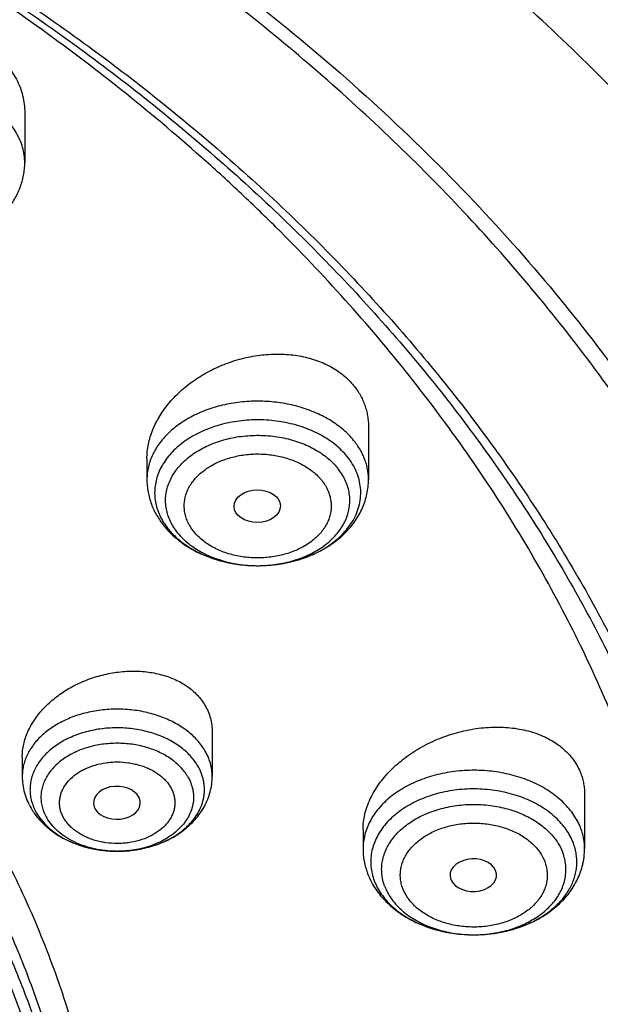
# Model space of a CAD drawing. Units: inches. Extents: x 7.1 to 14.8, y -3.1 to 21.7.
# Drawn here: x 12.2 to 12.6, y 16.8 to 17.6 of the extents above; entities that cross this region are included whole.
import ezdxf

# ---------------------------------------------------------------- set-up
doc = ezdxf.new("R2010")
doc.units = ezdxf.units.IN
doc.header["$LTSCALE"] = 1.21
doc.header["$MEASUREMENT"] = 0
doc.layers.get('0').update_dxf_attribs({"linetype": 'CONTINUOUS'})

msp = doc.modelspace()

# ---------------------------------------------------------------- linework, layer by layer
at = {"color": 7, "linetype": 'CONTINUOUS'}
for p, q in [((12.16176, 17.48244), (12.16176, 17.44552)), ((12.41828, 17.24821), (12.41828, 17.20913)), ((12.25293, 17.22466), (12.25293, 17.20913)), ((12.30163, 17.02081), (12.30163, 16.98778)), ((12.15989, 17.00226), (12.15989, 16.98778)), ((12.57954, 16.97429), (12.57954, 16.93384)), ((12.21362, 16.96495), (12.21439, 16.9633)), ((12.41419, 16.94802), (12.41419, 16.93384)), ((12.23013, 16.93191), (12.23126, 16.93191)), ((12.47975, 16.91092), (12.47998, 16.91036))]:
    msp.add_line(p, q, dxfattribs=at)
at = {"color": 9, "linetype": 'CONTINUOUS'}
msp.add_line((12.16834, 16.96487), (12.17062, 16.96032), dxfattribs=at)
at = {"color": 7, "linetype": 'CONTINUOUS'}
for centre, radius, start, end in [((12.31595, 17.21535), 0.06473, 219.2373, 222.64508), ((12.46951, 16.93502), 0.05551, 200.76907, 208.21727)]:
    msp.add_arc(centre, radius, start, end, dxfattribs=at)
at = {"color": 9, "linetype": 'CONTINUOUS'}
for centre, radius, start, end in [((12.30909, 17.20486), 0.05178, 215.08722, 219.26335), ((12.23076, 17.01242), 0.08051, 269.55396, 270.35705), ((12.23076, 17.01236), 0.08046, 270.3571, 270.54863)]:
    msp.add_arc(centre, radius, start, end, dxfattribs=at)
at = {"color": 7, "linetype": 'CONTINUOUS'}
msp.add_ellipse((12.33527, 17.1893), major_axis=(0.01729, 0.00021), ratio=0.703492, dxfattribs=at)
for centre, major_axis, ratio, start_param, end_param in [((12.23054, 16.96803), (0.01746, 0.00007), 0.705147, -2.753007, 3.38907), ((12.49649, 16.91409), (0.01732, 0.00012), 0.700967, -2.838895, 3.396053)]:
    msp.add_ellipse(centre, major_axis=major_axis, ratio=ratio, start_param=start_param, end_param=end_param, dxfattribs=at)
for points, knots in [([(13.08594, 16.82106), (13.08501, 16.83753), (13.08243, 16.87046), (13.07638, 16.91969), (13.06815, 16.96873), (13.05776, 17.01753), (13.04522, 17.06604), (13.03054, 17.1142), (13.01376, 17.16195), (12.99488, 17.20926), (12.97395, 17.25606), (12.95097, 17.30232), (12.92598, 17.34798), (12.89901, 17.393), (12.8701, 17.43734), (12.82881, 17.49576), (12.7724, 17.56687), (12.69781, 17.6484), (12.61632, 17.72624), (12.52828, 17.80012), (12.43403, 17.86977), (12.33395, 17.93495), (12.22843, 17.99542), (12.1179, 18.05098), (12.04172, 18.08436), (12.00293, 18.1002)], [0, 0, 0, 0, 0.02799, 0.056031, 0.084146, 0.112356, 0.140682, 0.169145, 0.197766, 0.226564, 0.255556, 0.284759, 0.314192, 0.343867, 0.373799, 0.404001, 0.465248, 0.527691, 0.591383, 0.656355, 0.722614, 0.790148, 0.858927, 0.928899, 1, 1, 1, 1]), ([(13.08594, 16.82106), (13.08504, 16.83702), (13.08254, 16.86892), (13.07666, 16.91664), (13.06865, 16.96419), (13.05853, 17.01155), (13.04631, 17.05865), (13.032, 17.10546), (13.01561, 17.15193), (12.99716, 17.198), (12.97667, 17.24364), (12.95415, 17.2888), (12.92964, 17.33343), (12.89415, 17.39248), (12.84481, 17.46477), (12.78972, 17.53398), (12.74209, 17.58778), (12.70438, 17.62754), (12.66491, 17.66643), (12.60971, 17.71737), (12.53648, 17.77866), (12.44276, 17.84776), (12.34309, 17.91254), (12.23787, 17.97276), (12.12752, 18.02817), (12.05142, 18.0615), (12.01266, 18.07733)], [0, 0, 0, 0, 0.027512, 0.055084, 0.082745, 0.110519, 0.138432, 0.166507, 0.194769, 0.223239, 0.251938, 0.280884, 0.310097, 0.339592, 0.399476, 0.460645, 0.491741, 0.523183, 0.554977, 0.587126, 0.65249, 0.719283, 0.787482, 0.857044, 0.92791, 1, 1, 1, 1]), ([(9.31771, 17.34806), (9.33851, 17.37319), (9.38249, 17.42249), (9.45428, 17.49243), (9.53233, 17.55891), (9.61632, 17.62165), (9.70589, 17.68038), (9.80066, 17.73487), (9.90022, 17.78489), (10.00416, 17.83022), (10.11205, 17.87068), (10.22341, 17.90609), (10.33779, 17.93631), (10.45471, 17.96121), (10.57366, 17.98069), (10.69415, 17.99466), (10.81566, 18.00306), (10.93769, 18.00587), (11.05972, 18.00306), (11.18124, 17.99466), (11.30173, 17.98069), (11.42068, 17.96121), (11.53759, 17.93631), (11.65197, 17.90609), (11.76334, 17.87068), (11.87122, 17.83022), (11.97516, 17.78489), (12.07473, 17.73487), (12.16949, 17.68038), (12.25906, 17.62164), (12.34305, 17.55891), (12.42111, 17.49243), (12.4929, 17.42249), (12.53688, 17.37319), (12.55768, 17.34806)], [0, 0, 0, 0, 0.02715, 0.054931, 0.083355, 0.112424, 0.142128, 0.172448, 0.203356, 0.234815, 0.266783, 0.299208, 0.332037, 0.365208, 0.398658, 0.43232, 0.466124, 0.5, 0.533876, 0.56768, 0.601342, 0.634792, 0.667963, 0.700792, 0.733217, 0.765185, 0.796644, 0.827552, 0.857872, 0.887576, 0.916645, 0.945069, 0.97285, 1, 1, 1, 1]), ([(12.7999, 16.68067), (12.7999, 16.70222), (12.7984, 16.74539), (12.79165, 16.80994), (12.78044, 16.87418), (12.76477, 16.93795), (12.74469, 17.00109), (12.72026, 17.06345), (12.69153, 17.12488), (12.65857, 17.18523), (12.62147, 17.24436), (12.58031, 17.30212), (12.5352, 17.35838), (12.48624, 17.41299), (12.43356, 17.46584), (12.37728, 17.51679), (12.31753, 17.56572), (12.25447, 17.61252), (12.18824, 17.65707), (12.119, 17.69927), (12.04693, 17.73902), (11.97218, 17.77621), (11.89495, 17.81077), (11.81542, 17.84261), (11.73378, 17.87164), (11.65022, 17.89782), (11.56495, 17.92106), (11.47817, 17.94132), (11.39009, 17.95854), (11.30092, 17.97269), (11.21088, 17.98374), (11.12018, 17.99164), (11.02905, 17.99639), (10.93769, 17.99798), (10.84634, 17.99639), (10.7552, 17.99164), (10.6645, 17.98374), (10.57446, 17.97269), (10.4853, 17.95854), (10.39722, 17.94132), (10.31044, 17.92106), (10.22517, 17.89782), (10.14161, 17.87164), (10.05997, 17.84261), (9.98043, 17.81077), (9.9032, 17.77621), (9.82846, 17.73902), (9.75638, 17.69927), (9.68714, 17.65707), (9.62092, 17.61252), (9.55785, 17.56572), (9.49811, 17.51679), (9.44183, 17.46584), (9.38914, 17.41299), (9.34019, 17.35838), (9.29507, 17.30212), (9.25392, 17.24436), (9.21681, 17.18523), (9.18386, 17.12488), (9.15512, 17.06345), (9.13069, 17.00109), (9.11062, 16.93795), (9.09495, 16.87418), (9.08373, 16.80994), (9.07699, 16.74539), (9.07549, 16.70222), (9.07549, 16.68067)], [0, 0, 0, 0, 0.012853, 0.025737, 0.038683, 0.051719, 0.064873, 0.078172, 0.091638, 0.105295, 0.119159, 0.133247, 0.147573, 0.162146, 0.176973, 0.19206, 0.207407, 0.223015, 0.238881, 0.254998, 0.27136, 0.287958, 0.304779, 0.321812, 0.339041, 0.35645, 0.374024, 0.391743, 0.409589, 0.427541, 0.44558, 0.463684, 0.481831, 0.5, 0.518169, 0.536316, 0.55442, 0.572459, 0.590411, 0.608257, 0.625976, 0.64355, 0.660959, 0.678188, 0.695221, 0.712042, 0.72864, 0.745002, 0.761119, 0.776985, 0.792593, 0.80794, 0.823027, 0.837854, 0.852427, 0.866753, 0.880841, 0.894705, 0.908362, 0.921828, 0.935127, 0.948281, 0.961317, 0.974263, 0.987147, 1, 1, 1, 1]), ([(9.18586, 16.77699), (9.18823, 16.79611), (9.19425, 16.8343), (9.20699, 16.8911), (9.22345, 16.94742), (9.24359, 17.00315), (9.26737, 17.05816), (9.29473, 17.11235), (9.32563, 17.16558), (9.35998, 17.21775), (9.39773, 17.26875), (9.43878, 17.31846), (9.48306, 17.36678), (9.54678, 17.42972), (9.61613, 17.48891), (9.69038, 17.54411), (9.74921, 17.58397), (9.81059, 17.62187), (9.87439, 17.65772), (9.94048, 17.69145), (10.00871, 17.72298), (10.07894, 17.75225), (10.15102, 17.77918), (10.22479, 17.80373), (10.30009, 17.82584), (10.37676, 17.84546), (10.45463, 17.86255), (10.53355, 17.87708), (10.64012, 17.89301), (10.74784, 17.90364), (10.85616, 17.90897), (10.93769, 17.91031), (11.01922, 17.90897), (11.12754, 17.90364), (11.23526, 17.89301), (11.34184, 17.87708), (11.42075, 17.86255), (11.49863, 17.84546), (11.5753, 17.82584), (11.6506, 17.80373), (11.72436, 17.77918), (11.79644, 17.75225), (11.86667, 17.72298), (11.9349, 17.69145), (12.00099, 17.65772), (12.0648, 17.62187), (12.12618, 17.58397), (12.18501, 17.54411), (12.25925, 17.48891), (12.32861, 17.42972), (12.39232, 17.36678), (12.4366, 17.31846), (12.47766, 17.26875), (12.5154, 17.21775), (12.54976, 17.16558), (12.58065, 17.11235), (12.60802, 17.05816), (12.63179, 17.00315), (12.65193, 16.94742), (12.66839, 16.8911), (12.68113, 16.8343), (12.68715, 16.79611), (12.68952, 16.77699)], [0, 0, 0, 0, 0.012756, 0.025591, 0.03853, 0.051597, 0.064815, 0.078203, 0.09178, 0.105561, 0.119559, 0.133784, 0.148246, 0.16295, 0.193089, 0.208532, 0.224218, 0.240143, 0.2563, 0.272681, 0.289277, 0.306075, 0.323065, 0.340231, 0.35756, 0.375035, 0.392641, 0.41036, 0.428173, 0.464007, 0.481994, 0.5, 0.518006, 0.535993, 0.571827, 0.58964, 0.607359, 0.624965, 0.64244, 0.659769, 0.676935, 0.693925, 0.710723, 0.727319, 0.7437, 0.759857, 0.775782, 0.791468, 0.806911, 0.83705, 0.851754, 0.866216, 0.880441, 0.894439, 0.90822, 0.921797, 0.935185, 0.948403, 0.96147, 0.974409, 0.987244, 1, 1, 1, 1]), ([(11.10038, 17.90841), (11.15513, 17.90484), (11.23696, 17.89676), (11.34505, 17.88056), (11.45137, 17.8609), (11.5559, 17.83596), (11.65806, 17.80576), (11.7328, 17.7807), (11.8058, 17.7532), (11.8769, 17.72331), (11.94596, 17.69111), (12.01281, 17.65665), (12.07731, 17.62002), (12.13932, 17.5813), (12.19871, 17.54057), (12.2736, 17.48417), (12.34345, 17.42369), (12.40749, 17.35938), (12.45193, 17.31001), (12.49305, 17.25922), (12.53077, 17.20711), (12.56501, 17.15381), (12.59569, 17.09944), (12.62274, 17.04409), (12.64609, 16.98791), (12.66571, 16.93101), (12.68154, 16.87352), (12.69354, 16.81557), (12.7017, 16.75728), (12.70599, 16.69877), (12.7064, 16.64019), (12.70293, 16.58167), (12.69559, 16.52332), (12.6844, 16.46528), (12.66937, 16.40768), (12.65055, 16.35065), (12.62798, 16.2943), (12.60171, 16.23877), (12.5718, 16.18418), (12.5383, 16.13065), (12.50131, 16.07828), (12.4609, 16.0272), (12.41716, 15.97752), (12.37018, 15.92934), (12.32007, 15.88278), (12.26694, 15.83792), (12.21091, 15.79488), (12.1521, 15.75373), (12.09063, 15.71458), (12.02664, 15.6775), (11.96027, 15.64258), (11.89167, 15.60989), (11.82099, 15.57951), (11.74838, 15.5515), (11.67399, 15.52592), (11.598, 15.50282), (11.49438, 15.47532), (11.38862, 15.45312), (11.2813, 15.43624), (11.1725, 15.42287), (11.09027, 15.41693), (11.03532, 15.41478)], [0, 0, 0, 0, 0.036452, 0.054572, 0.072595, 0.108271, 0.125894, 0.143351, 0.160627, 0.177707, 0.194579, 0.211232, 0.227656, 0.243842, 0.259785, 0.27548, 0.30611, 0.321055, 0.335756, 0.350218, 0.364451, 0.378467, 0.392279, 0.405905, 0.419363, 0.432674, 0.445861, 0.458949, 0.471965, 0.484936, 0.497889, 0.510854, 0.523858, 0.536929, 0.550093, 0.563376, 0.576801, 0.59039, 0.604161, 0.618133, 0.632319, 0.646732, 0.661381, 0.676274, 0.691415, 0.706806, 0.722449, 0.73834, 0.754475, 0.77085, 0.787455, 0.804281, 0.821319, 0.838554, 0.855974, 0.873563, 0.891307, 0.927182, 0.945284, 0.963467, 1, 1, 1, 1]), ([(12.4094, 16.03803), (12.42557, 16.05639), (12.44892, 16.08454), (12.47814, 16.12327), (12.50563, 16.16218), (12.53727, 16.21179), (12.56534, 16.26296), (12.58542, 16.30446), (12.59925, 16.33574), (12.61189, 16.36728), (12.6271, 16.4095), (12.64315, 16.46286), (12.65757, 16.52769), (12.66707, 16.59299), (12.67161, 16.65856), (12.67119, 16.7242), (12.6658, 16.78974), (12.65546, 16.85497), (12.64019, 16.91971), (12.62006, 16.98378), (12.59511, 17.04698), (12.56542, 17.10914), (12.53108, 17.17007), (12.49219, 17.22961), (12.44885, 17.28759), (12.40121, 17.34384), (12.35823, 17.38892), (12.32186, 17.42399), (12.28382, 17.45867), (12.23382, 17.50064), (12.17041, 17.54844), (12.10349, 17.59377), (12.03324, 17.6365), (11.95986, 17.67652), (11.88358, 17.71371), (11.7776, 17.75966), (11.69539, 17.78912), (11.63957, 17.8066)], [0, 0, 0, 0, 0.031337, 0.046792, 0.062109, 0.09234, 0.122076, 0.136774, 0.151367, 0.165861, 0.180265, 0.208828, 0.237129, 0.265241, 0.29324, 0.321206, 0.349219, 0.377358, 0.405698, 0.434313, 0.46327, 0.492629, 0.522446, 0.552767, 0.58363, 0.615066, 0.647099, 0.663345, 0.679745, 0.713007, 0.746886, 0.781377, 0.816465, 0.852132, 0.888353, 0.925098, 1, 1, 1, 1]), ([(10.93769, 17.52681), (10.99276, 17.52681), (11.07529, 17.52306), (11.1843, 17.51057), (11.26492, 17.49753), (11.3442, 17.48086), (11.42179, 17.46062), (11.49739, 17.43689), (11.57068, 17.40979), (11.64136, 17.3794), (11.70915, 17.34587), (11.77375, 17.30933), (11.8349, 17.26992), (11.89236, 17.22781), (11.94588, 17.18317), (11.99524, 17.13618), (12.04024, 17.08703), (12.08068, 17.03593), (12.1164, 16.98308), (12.14223, 16.93754), (12.16034, 16.90049), (12.1726, 16.87253), (12.18357, 16.84431), (12.19326, 16.81586), (12.20165, 16.7872), (12.20873, 16.75836), (12.2145, 16.72937), (12.21894, 16.70027), (12.22206, 16.67108), (12.22384, 16.64183), (12.2243, 16.61256), (12.22342, 16.58329), (12.22121, 16.55406), (12.21768, 16.5249), (12.21282, 16.49583), (12.20664, 16.46688), (12.19914, 16.4381), (12.19034, 16.4095), (12.18025, 16.38111), (12.16886, 16.35297), (12.15621, 16.32511), (12.13757, 16.28818), (12.11108, 16.24284), (12.08702, 16.20815), (12.07424, 16.19111)], [0, 0, 0, 0, 0.075201, 0.112617, 0.149804, 0.186688, 0.223199, 0.259272, 0.294847, 0.329869, 0.364289, 0.398068, 0.431174, 0.463585, 0.495288, 0.526283, 0.556582, 0.586209, 0.615202, 0.643611, 0.657619, 0.671506, 0.685282, 0.698957, 0.712544, 0.726053, 0.739498, 0.75289, 0.766244, 0.779572, 0.792889, 0.806208, 0.819543, 0.832908, 0.846315, 0.859779, 0.873311, 0.886925, 0.900631, 0.914441, 0.928365, 0.942413, 0.97091, 1, 1, 1, 1]), ([(12.13755, 17.52777), (12.13945, 17.52643), (12.14307, 17.52356), (12.14794, 17.51872), (12.15214, 17.51344), (12.15562, 17.50777), (12.15836, 17.50176), (12.16032, 17.49549), (12.1615, 17.48902), (12.16176, 17.48464), (12.16176, 17.48244)], [0, 0, 0, 0, 0.130715, 0.258786, 0.384607, 0.508684, 0.631611, 0.754034, 0.876617, 1, 1, 1, 1]), ([(10.93769, 15.6933), (10.97896, 15.6933), (11.04082, 15.69544), (11.12285, 15.70259), (11.204, 15.71254), (11.28415, 15.72671), (11.36283, 15.74507), (11.42063, 15.76083), (11.47726, 15.77857), (11.5326, 15.79825), (11.5865, 15.81983), (11.65581, 15.85084), (11.72226, 15.88559), (11.78529, 15.924), (11.83018, 15.9542), (11.87292, 15.98591), (11.91341, 16.01908), (11.95156, 16.05361), (11.98727, 16.08943), (12.02045, 16.12645), (12.05103, 16.16458), (12.07892, 16.20373), (12.10407, 16.2438), (12.12641, 16.28471), (12.14588, 16.32634), (12.16244, 16.36861), (12.17605, 16.41141), (12.18667, 16.45463), (12.19427, 16.49817), (12.19884, 16.54192), (12.20037, 16.58579), (12.19884, 16.62965), (12.19427, 16.6734), (12.18667, 16.71694), (12.17605, 16.76017), (12.16244, 16.80296), (12.14588, 16.84523), (12.12641, 16.88686), (12.10407, 16.92777), (12.07892, 16.96784), (12.05103, 17.00699), (12.02045, 17.04512), (11.98727, 17.08214), (11.95156, 17.11796), (11.91341, 17.15249), (11.87292, 17.18566), (11.83018, 17.21737), (11.78529, 17.24757), (11.72226, 17.28598), (11.65581, 17.32073), (11.5865, 17.35174), (11.5326, 17.37332), (11.47726, 17.393), (11.42063, 17.41074), (11.36283, 17.4265), (11.28415, 17.44487), (11.204, 17.45903), (11.12285, 17.46898), (11.04082, 17.47613), (10.97896, 17.47827), (10.93769, 17.47827)], [0, 0, 0, 0, 0.036312, 0.054417, 0.072456, 0.10825, 0.125969, 0.143544, 0.160954, 0.178184, 0.195217, 0.212039, 0.244992, 0.26111, 0.276976, 0.292585, 0.307933, 0.32302, 0.337848, 0.352422, 0.366748, 0.380837, 0.394702, 0.408358, 0.421826, 0.435125, 0.448279, 0.461316, 0.474262, 0.487146, 0.5, 0.512854, 0.525738, 0.538684, 0.551721, 0.564875, 0.578174, 0.591642, 0.605298, 0.619163, 0.633252, 0.647578, 0.662152, 0.67698, 0.692067, 0.707415, 0.723024, 0.73889, 0.755008, 0.787961, 0.804783, 0.821816, 0.839046, 0.856456, 0.874031, 0.89175, 0.927544, 0.945583, 0.963688, 1, 1, 1, 1]), ([(12.02958, 17.39386), (12.03264, 17.39211), (12.03905, 17.38895), (12.04923, 17.38533), (12.05992, 17.3828), (12.07095, 17.3814), (12.08211, 17.38114), (12.09323, 17.38202), (12.1041, 17.38403), (12.11454, 17.38716), (12.12437, 17.39136), (12.13342, 17.3966), (12.14154, 17.40283), (12.14741, 17.40882), (12.15144, 17.41404), (12.15411, 17.41812), (12.15642, 17.42239), (12.15834, 17.42681), (12.15985, 17.43136), (12.16095, 17.43602), (12.16161, 17.44075), (12.16176, 17.44393), (12.16176, 17.44552)], [0, 0, 0, 0, 0.063076, 0.127523, 0.1931, 0.25945, 0.32614, 0.392703, 0.458683, 0.523685, 0.58741, 0.649691, 0.710509, 0.769988, 0.799318, 0.828408, 0.857297, 0.886023, 0.914622, 0.943131, 0.971579, 1, 1, 1, 1]), ([(12.55768, 17.34806), (12.57633, 17.32553), (12.61178, 17.27966), (12.65179, 17.21966), (12.68068, 17.17073), (12.7007, 17.13376), (12.71914, 17.09638), (12.73601, 17.05863), (12.75127, 17.02055), (12.76493, 16.98215), (12.77695, 16.94349), (12.78735, 16.90458), (12.79609, 16.86548), (12.80319, 16.8262), (12.80862, 16.7868), (12.81113, 16.76044), (12.81211, 16.74725)], [0, 0, 0, 0, 0.13235, 0.262085, 0.326043, 0.389426, 0.452266, 0.514599, 0.576461, 0.637894, 0.69894, 0.759644, 0.820052, 0.880214, 0.94018, 1, 1, 1, 1]), ([(12.25293, 17.22466), (12.25293, 17.22647), (12.25312, 17.23011), (12.25397, 17.23557), (12.25536, 17.24102), (12.25797, 17.2483), (12.2616, 17.25535), (12.26612, 17.26203), (12.27134, 17.2686), (12.27894, 17.27626), (12.28762, 17.28293), (12.29517, 17.28767), (12.30314, 17.292), (12.31364, 17.29651), (12.32463, 17.29972), (12.33358, 17.30145), (12.34251, 17.30261), (12.3536, 17.30299), (12.36449, 17.30189), (12.37282, 17.3001), (12.38068, 17.29777), (12.38809, 17.29458), (12.39482, 17.29053), (12.39941, 17.28715), (12.40357, 17.28342), (12.40605, 17.28069), (12.40721, 17.27927)], [0, 0, 0, 0, 0.027033, 0.05451, 0.082507, 0.111082, 0.170051, 0.200516, 0.231605, 0.295487, 0.361372, 0.394925, 0.428776, 0.497015, 0.56544, 0.599519, 0.63338, 0.700081, 0.764955, 0.796569, 0.827558, 0.887508, 0.91652, 0.944901, 0.972705, 1, 1, 1, 1]), ([(12.40721, 17.27927), (12.40811, 17.27817), (12.40981, 17.27591), (12.41205, 17.27232), (12.41396, 17.26858), (12.41553, 17.2647), (12.41676, 17.26071), (12.41764, 17.25661), (12.41817, 17.25244), (12.41828, 17.24963), (12.41828, 17.24821)], [0, 0, 0, 0, 0.126739, 0.252268, 0.376902, 0.501028, 0.625026, 0.749276, 0.87415, 1, 1, 1, 1]), ([(12.25293, 17.20913), (12.25293, 17.20757), (12.25307, 17.20445), (12.25371, 17.19982), (12.25476, 17.19525), (12.25622, 17.19078), (12.25807, 17.18643), (12.26029, 17.18223), (12.26286, 17.1782), (12.26479, 17.17565), (12.26581, 17.17441)], [0, 0, 0, 0, 0.123619, 0.247356, 0.371343, 0.49571, 0.620604, 0.746177, 0.872589, 1, 1, 1, 1]), ([(12.26833, 17.1715), (12.26961, 17.1701), (12.27232, 17.1674), (12.27823, 17.1624), (12.28649, 17.15693), (12.29742, 17.15174), (12.30919, 17.14793), (12.32155, 17.14556), (12.33422, 17.14466), (12.34692, 17.14524), (12.35734, 17.14696), (12.36542, 17.14907), (12.3713, 17.151), (12.37697, 17.15328), (12.38417, 17.15676), (12.39253, 17.16192), (12.39992, 17.16821), (12.40504, 17.17383), (12.40844, 17.17828), (12.41139, 17.18299), (12.41385, 17.18792), (12.41581, 17.19305), (12.41723, 17.19832), (12.41809, 17.2037), (12.41828, 17.20732), (12.41828, 17.20913)], [0, 0, 0, 0, 0.029919, 0.060212, 0.121987, 0.185439, 0.250416, 0.316562, 0.383368, 0.450241, 0.516578, 0.549389, 0.581877, 0.613997, 0.645717, 0.707857, 0.768353, 0.798073, 0.827478, 0.856618, 0.88554, 0.914294, 0.942927, 0.971482, 1, 1, 1, 1]), ([(12.15989, 17.00226), (12.15989, 17.00383), (12.16008, 17.007), (12.16088, 17.01174), (12.1622, 17.01647), (12.16402, 17.02115), (12.16634, 17.02575), (12.1701, 17.0318), (12.17595, 17.03897), (12.18444, 17.04664), (12.19423, 17.05329), (12.20506, 17.05872), (12.21662, 17.06281), (12.22859, 17.06543), (12.24066, 17.06652), (12.25248, 17.06601), (12.26372, 17.06391), (12.27243, 17.06083), (12.27877, 17.0576), (12.28311, 17.05486), (12.28706, 17.05178), (12.2906, 17.0484), (12.29369, 17.04474), (12.29544, 17.0421), (12.29623, 17.04076)], [0, 0, 0, 0, 0.026625, 0.053737, 0.08144, 0.109812, 0.138907, 0.16875, 0.230628, 0.295289, 0.362257, 0.430868, 0.500337, 0.569816, 0.638445, 0.705416, 0.770033, 0.831798, 0.861561, 0.890561, 0.918832, 0.946432, 0.973452, 1, 1, 1, 1]), ([(12.29623, 17.04076), (12.29711, 17.03925), (12.29868, 17.03613), (12.30038, 17.03118), (12.3014, 17.02605), (12.30163, 17.02256), (12.30163, 17.02081)], [0, 0, 0, 0, 0.250703, 0.499637, 0.748757, 1, 1, 1, 1]), ([(12.41419, 16.94802), (12.41419, 16.94992), (12.41442, 16.95377), (12.41546, 16.95953), (12.41716, 16.96529), (12.42035, 16.97301), (12.42477, 16.98043), (12.43021, 16.98737), (12.4365, 16.9942), (12.44556, 17.00202), (12.45577, 17.00862), (12.46457, 17.01316), (12.47376, 17.01718), (12.48569, 17.02111), (12.50034, 17.02395), (12.51261, 17.02469), (12.5222, 17.02426), (12.53135, 17.02317), (12.54014, 17.02108), (12.54832, 17.01795), (12.55397, 17.01517), (12.55834, 17.01245), (12.56157, 17.01006), (12.56458, 17.00756), (12.56802, 17.00419), (12.57159, 16.99976), (12.57454, 16.99499), (12.57607, 16.99161), (12.57672, 16.98989)], [0, 0, 0, 0, 0.026677, 0.053974, 0.082003, 0.11084, 0.171017, 0.202412, 0.234608, 0.301094, 0.369832, 0.404798, 0.439994, 0.510549, 0.580547, 0.649034, 0.68246, 0.715201, 0.778291, 0.808598, 0.838039, 0.866635, 0.880636, 0.894448, 0.921548, 0.948066, 0.974157, 1, 1, 1, 1]), ([(12.23126, 16.93191), (12.23653, 16.93194), (12.24441, 16.93265), (12.25454, 16.93497), (12.26176, 16.93733), (12.26851, 16.9403), (12.2747, 16.94382), (12.27938, 16.94722), (12.28274, 16.95018), (12.28577, 16.9532), (12.28908, 16.95723), (12.29222, 16.96243), (12.29409, 16.96699), (12.29509, 16.97071), (12.2956, 16.97351), (12.29586, 16.97632), (12.29588, 16.97914), (12.29565, 16.98195), (12.29518, 16.98475), (12.29447, 16.98753), (12.2932, 16.9912), (12.2919, 16.99385), (12.2909, 16.99556)], [0, 0, 0, 0, 0.149314, 0.222622, 0.294314, 0.363968, 0.431247, 0.495931, 0.527281, 0.557963, 0.617355, 0.674385, 0.729483, 0.756512, 0.783292, 0.809918, 0.836487, 0.863098, 0.88985, 0.916835, 0.944143, 1, 1, 1, 1]), ([(12.15989, 16.98778), (12.15989, 16.98571), (12.16018, 16.98156), (12.16145, 16.97544), (12.16354, 16.96953), (12.16543, 16.96579), (12.16649, 16.96398)], [0, 0, 0, 0, 0.248888, 0.498198, 0.748387, 1, 1, 1, 1]), ([(12.23126, 16.93191), (12.23571, 16.93193), (12.24239, 16.93245), (12.25109, 16.93412), (12.25949, 16.93639), (12.2675, 16.93961), (12.2749, 16.94375), (12.28005, 16.94726), (12.28477, 16.95119), (12.28902, 16.95552), (12.29274, 16.96023), (12.29589, 16.96527), (12.29841, 16.97061), (12.30025, 16.97619), (12.30137, 16.98194), (12.30163, 16.98584), (12.30163, 16.98778)], [0, 0, 0, 0, 0.134282, 0.200912, 0.266924, 0.396438, 0.459889, 0.52241, 0.584043, 0.644874, 0.70502, 0.764614, 0.82379, 0.882675, 0.941381, 1, 1, 1, 1]), ([(12.57672, 16.98989), (12.57719, 16.98866), (12.57801, 16.98615), (12.5789, 16.98227), (12.57943, 16.97831), (12.57954, 16.97564), (12.57954, 16.97429)], [0, 0, 0, 0, 0.248133, 0.496907, 0.747215, 1, 1, 1, 1]), ([(12.16649, 16.96398), (12.16722, 16.96273), (12.1688, 16.96028), (12.17237, 16.95563), (12.17758, 16.9503), (12.18478, 16.94479), (12.19282, 16.94021), (12.20153, 16.93658), (12.21077, 16.93394), (12.22036, 16.93232), (12.22687, 16.93193), (12.23013, 16.93191)], [0, 0, 0, 0, 0.058447, 0.117287, 0.236349, 0.357767, 0.481822, 0.608509, 0.737524, 0.868283, 1, 1, 1, 1]), ([(12.17061, 16.96032), (12.17186, 16.95821), (12.17481, 16.95409), (12.18031, 16.94859), (12.18688, 16.94372), (12.19436, 16.93958), (12.20261, 16.93625), (12.21144, 16.93381), (12.22068, 16.9323), (12.22697, 16.93193), (12.23013, 16.93191)], [0, 0, 0, 0, 0.107139, 0.21984, 0.338432, 0.462723, 0.592098, 0.7256, 0.862025, 1, 1, 1, 1]), ([(12.41419, 16.93384), (12.41419, 16.93227), (12.41433, 16.92912), (12.41498, 16.92444), (12.41606, 16.91982), (12.41705, 16.91682), (12.41761, 16.91534)], [0, 0, 0, 0, 0.249361, 0.498972, 0.749092, 1, 1, 1, 1]), ([(12.4206, 16.90878), (12.42155, 16.90701), (12.42364, 16.90355), (12.4273, 16.89869), (12.43145, 16.89414), (12.43763, 16.8885), (12.44642, 16.88235), (12.45821, 16.87659), (12.47101, 16.87246), (12.48448, 16.87003), (12.49828, 16.86933), (12.51203, 16.87039), (12.52539, 16.87317), (12.53801, 16.87763), (12.54956, 16.88372), (12.5581, 16.89012), (12.56403, 16.89596), (12.56799, 16.90064), (12.57143, 16.90563), (12.57432, 16.9109), (12.57662, 16.91641), (12.57802, 16.92116), (12.57881, 16.92503), (12.57937, 16.92893), (12.57954, 16.93188), (12.57954, 16.93384)], [0, 0, 0, 0, 0.029247, 0.058778, 0.088651, 0.118916, 0.180708, 0.244334, 0.309635, 0.376188, 0.443379, 0.510496, 0.576837, 0.641822, 0.705076, 0.766498, 0.796597, 0.826323, 0.85573, 0.884877, 0.913821, 0.942621, 0.956989, 0.971339, 1, 1, 1, 1])]:
    msp.add_open_spline(points, degree=3, knots=knots, dxfattribs=at)
at = {"color": 9, "linetype": 'CONTINUOUS'}
for points, knots in [([(12.69139, 15.96723), (12.70782, 15.98735), (12.73931, 16.02816), (12.78261, 16.09148), (12.82146, 16.15624), (12.85578, 16.22228), (12.88547, 16.28943), (12.91047, 16.35755), (12.93071, 16.42645), (12.94614, 16.49599), (12.95671, 16.56598), (12.96242, 16.63625), (12.96324, 16.70664), (12.95916, 16.77698), (12.9502, 16.84708), (12.93639, 16.91679), (12.91775, 16.98592), (12.89433, 17.05432), (12.8662, 17.12181), (12.83341, 17.18824), (12.79606, 17.25344), (12.75423, 17.31726), (12.70803, 17.37954), (12.65757, 17.44013), (12.60296, 17.4989), (12.54435, 17.55569), (12.48188, 17.61038), (12.41569, 17.66283), (12.34595, 17.71292), (12.27282, 17.76052), (12.19648, 17.80553), (12.08995, 17.86232), (12.00684, 17.90011), (11.95019, 17.92323)], [0, 0, 0, 0, 0.031433, 0.062351, 0.092786, 0.122775, 0.152361, 0.181593, 0.210524, 0.239215, 0.267727, 0.296126, 0.32448, 0.352857, 0.381324, 0.409948, 0.438792, 0.467918, 0.49738, 0.527229, 0.557511, 0.588265, 0.619523, 0.651313, 0.683654, 0.716561, 0.750042, 0.784099, 0.818729, 0.853924, 0.88967, 0.925949, 1, 1, 1, 1]), ([(12.20317, 16.52612), (12.20508, 16.54154), (12.20779, 16.57252), (12.20844, 16.61915), (12.20567, 16.66574), (12.19949, 16.71216), (12.18991, 16.75829), (12.17696, 16.804), (12.16068, 16.84917), (12.14111, 16.89368), (12.11831, 16.9374), (12.09234, 16.98022), (12.06326, 17.02203), (12.03117, 17.06271), (11.99615, 17.10215), (11.95828, 17.14025), (11.91768, 17.17691), (11.87446, 17.21203), (11.82872, 17.24552), (11.7806, 17.27729), (11.73021, 17.30725), (11.67771, 17.33532), (11.62322, 17.36144), (11.56689, 17.38552), (11.50888, 17.40751), (11.44933, 17.42734), (11.38842, 17.44496), (11.30529, 17.46554), (11.22042, 17.4814), (11.13436, 17.49255), (11.04726, 17.50057), (10.98153, 17.50298), (10.93769, 17.50298)], [0, 0, 0, 0, 0.025991, 0.051934, 0.077898, 0.103953, 0.130167, 0.156603, 0.183322, 0.21038, 0.237828, 0.265708, 0.294059, 0.322911, 0.352287, 0.382205, 0.412676, 0.443703, 0.475285, 0.507414, 0.540077, 0.573257, 0.60693, 0.641071, 0.675648, 0.710627, 0.745973, 0.781644, 0.853779, 0.890166, 0.9267, 1, 1, 1, 1]), ([(12.20145, 16.5123), (12.20336, 16.5277), (12.20607, 16.55864), (12.20672, 16.6052), (12.20395, 16.65173), (12.19778, 16.69809), (12.18821, 16.74416), (12.17528, 16.78981), (12.15902, 16.83491), (12.13948, 16.87936), (12.11671, 16.92302), (12.09077, 16.96579), (12.06174, 17.00753), (12.02969, 17.04816), (11.99471, 17.08755), (11.9569, 17.1256), (11.91635, 17.16221), (11.87319, 17.19728), (11.82751, 17.23073), (11.77945, 17.26245), (11.72914, 17.29237), (11.6767, 17.32041), (11.62229, 17.34648), (11.56604, 17.37053), (11.5081, 17.39249), (11.44864, 17.4123), (11.38781, 17.4299), (11.30479, 17.45044), (11.22003, 17.46629), (11.13409, 17.47742), (11.04711, 17.48543), (10.98147, 17.48783), (10.93769, 17.48783)], [0, 0, 0, 0, 0.025991, 0.051934, 0.077898, 0.103953, 0.130167, 0.156603, 0.183322, 0.21038, 0.237828, 0.265708, 0.294059, 0.322911, 0.352287, 0.382205, 0.412676, 0.443703, 0.475285, 0.507414, 0.540077, 0.573257, 0.60693, 0.641071, 0.675648, 0.710627, 0.745973, 0.781644, 0.853779, 0.890166, 0.9267, 1, 1, 1, 1]), ([(12.16176, 17.44552), (12.16176, 17.44743), (12.16149, 17.45128), (12.16029, 17.45699), (12.1583, 17.46258), (12.15554, 17.46801), (12.15205, 17.4732), (12.14786, 17.47813), (12.14301, 17.48274), (12.13943, 17.48553), (12.13755, 17.48686)], [0, 0, 0, 0, 0.115389, 0.231873, 0.350477, 0.472092, 0.597434, 0.727023, 0.861173, 1, 1, 1, 1]), ([(12.40721, 17.23836), (12.40489, 17.2412), (12.40094, 17.24519), (12.39502, 17.24988), (12.3884, 17.25432), (12.37921, 17.2591), (12.36719, 17.26343), (12.35434, 17.26633), (12.341, 17.26772), (12.32752, 17.26757), (12.31425, 17.26587), (12.30154, 17.26268), (12.28972, 17.25807), (12.28076, 17.25308), (12.27434, 17.24848), (12.27, 17.24481), (12.2661, 17.2409), (12.26266, 17.23677), (12.2597, 17.23246), (12.25725, 17.22799), (12.25533, 17.22339), (12.25395, 17.21869), (12.25312, 17.21393), (12.25293, 17.21072), (12.25293, 17.20913)], [0, 0, 0, 0, 0.057461, 0.08748, 0.118337, 0.182391, 0.24923, 0.318184, 0.388429, 0.45905, 0.529108, 0.597701, 0.664029, 0.727466, 0.75799, 0.78767, 0.816508, 0.844528, 0.871781, 0.898341, 0.924309, 0.949811, 0.974988, 1, 1, 1, 1]), ([(12.40221, 17.22648), (12.40096, 17.22801), (12.39823, 17.231), (12.39364, 17.2351), (12.38851, 17.23887), (12.38092, 17.24348), (12.37256, 17.2472), (12.36367, 17.25001), (12.35428, 17.25225), (12.34212, 17.25381), (12.32739, 17.25369), (12.31296, 17.2516), (12.30148, 17.24824), (12.29293, 17.24463), (12.28698, 17.24153), (12.28147, 17.23803), (12.27646, 17.23418), (12.27199, 17.23), (12.26811, 17.22553), (12.26486, 17.22082), (12.26225, 17.2159), (12.26033, 17.21083), (12.2591, 17.20564), (12.25859, 17.20039), (12.2588, 17.19513), (12.25973, 17.18991), (12.26136, 17.18478), (12.26368, 17.17979), (12.26564, 17.17664), (12.26672, 17.1751)], [0, 0, 0, 0, 0.029172, 0.059352, 0.090552, 0.122748, 0.189819, 0.22455, 0.259895, 0.331789, 0.404273, 0.476015, 0.545753, 0.579552, 0.612476, 0.644445, 0.67541, 0.705354, 0.734298, 0.762307, 0.789486, 0.815982, 0.841982, 0.867699, 0.893366, 0.919219, 0.945482, 0.972354, 1, 1, 1, 1]), ([(12.27606, 17.16921), (12.27496, 17.17056), (12.27292, 17.17335), (12.27042, 17.1778), (12.26855, 17.18241), (12.26733, 17.18713), (12.26678, 17.19192), (12.26689, 17.19672), (12.26767, 17.20149), (12.26911, 17.20618), (12.27119, 17.21074), (12.27389, 17.21513), (12.27719, 17.2193), (12.28104, 17.22323), (12.28542, 17.22687), (12.29028, 17.23018), (12.29557, 17.23314), (12.30322, 17.23662), (12.31357, 17.2399), (12.32666, 17.24204), (12.34009, 17.24234), (12.35121, 17.24106), (12.35981, 17.23911), (12.36797, 17.23661), (12.37564, 17.23328), (12.38261, 17.22911), (12.38731, 17.22569), (12.39152, 17.22195), (12.39401, 17.21923), (12.39515, 17.21783)], [0, 0, 0, 0, 0.028261, 0.055647, 0.082303, 0.108417, 0.134208, 0.159916, 0.185789, 0.21206, 0.238941, 0.266605, 0.295182, 0.324758, 0.355374, 0.387027, 0.419679, 0.453257, 0.522713, 0.594388, 0.666985, 0.739119, 0.774611, 0.809496, 0.876861, 0.909186, 0.940496, 0.970764, 1, 1, 1, 1]), ([(12.41828, 17.20913), (12.41828, 17.2104), (12.41817, 17.21296), (12.41763, 17.21678), (12.41675, 17.22056), (12.41551, 17.2243), (12.41394, 17.22796), (12.41136, 17.23279), (12.40897, 17.2362), (12.40721, 17.23836)], [0, 0, 0, 0, 0.120095, 0.240701, 0.362314, 0.485401, 0.610387, 0.737643, 1, 1, 1, 1]), ([(12.28812, 17.17005), (12.28723, 17.17113), (12.2856, 17.17335), (12.28361, 17.1769), (12.28213, 17.18058), (12.28116, 17.18435), (12.28072, 17.18816), (12.2808, 17.19199), (12.28142, 17.1958), (12.28257, 17.19954), (12.28423, 17.20317), (12.28638, 17.20667), (12.28901, 17.21001), (12.29209, 17.21314), (12.29558, 17.21604), (12.30082, 17.21961), (12.30824, 17.22333), (12.31633, 17.22589), (12.32316, 17.22727), (12.32846, 17.22795), (12.33382, 17.22826), (12.33919, 17.2282), (12.34453, 17.22776), (12.34979, 17.22696), (12.35491, 17.2258), (12.35985, 17.22429), (12.36455, 17.22244), (12.36898, 17.22028), (12.3731, 17.21783), (12.37685, 17.2151), (12.38021, 17.21212), (12.38219, 17.20995), (12.3831, 17.20883)], [0, 0, 0, 0, 0.028276, 0.055656, 0.082301, 0.108407, 0.134193, 0.159898, 0.185766, 0.212033, 0.238911, 0.266571, 0.295145, 0.324718, 0.355329, 0.386977, 0.453141, 0.522587, 0.558244, 0.594299, 0.630586, 0.666931, 0.70316, 0.7391, 0.774587, 0.809463, 0.843597, 0.876876, 0.909208, 0.940525, 0.97079, 1, 1, 1, 1]), ([(12.35591, 17.14683), (12.36144, 17.1479), (12.36954, 17.15016), (12.37963, 17.15455), (12.38654, 17.15838), (12.3918, 17.16205), (12.39563, 17.16523), (12.39913, 17.1685), (12.40301, 17.17284), (12.40684, 17.17846), (12.40974, 17.18436), (12.41167, 17.19046), (12.4126, 17.19668), (12.41251, 17.20294), (12.41141, 17.20915), (12.40931, 17.21523), (12.40625, 17.22108), (12.40365, 17.22472), (12.40221, 17.22648)], [0, 0, 0, 0, 0.149619, 0.221739, 0.291586, 0.358947, 0.391672, 0.423748, 0.485965, 0.5458, 0.603579, 0.659777, 0.714995, 0.769918, 0.825256, 0.881683, 0.93978, 1, 1, 1, 1]), ([(12.27606, 17.16921), (12.27721, 17.16781), (12.2797, 17.16509), (12.28391, 17.16135), (12.28861, 17.15792), (12.29557, 17.15376), (12.30325, 17.15042), (12.3114, 17.14793), (12.32001, 17.14598), (12.33113, 17.14469), (12.34455, 17.145), (12.35765, 17.14714), (12.36799, 17.15042), (12.37564, 17.1539), (12.38094, 17.15686), (12.38579, 17.16017), (12.39017, 17.16381), (12.39403, 17.16773), (12.39732, 17.17191), (12.40003, 17.1763), (12.40211, 17.18086), (12.40355, 17.18555), (12.40433, 17.19032), (12.40444, 17.19512), (12.40388, 17.1999), (12.40266, 17.20462), (12.40079, 17.20923), (12.39829, 17.21368), (12.39626, 17.21647), (12.39515, 17.21783)], [0, 0, 0, 0, 0.029236, 0.059504, 0.090814, 0.123139, 0.190504, 0.225389, 0.260881, 0.333015, 0.405612, 0.477287, 0.546743, 0.580321, 0.612973, 0.644626, 0.675242, 0.704818, 0.733395, 0.761059, 0.78794, 0.814211, 0.840084, 0.865792, 0.891583, 0.917697, 0.944353, 0.971739, 1, 1, 1, 1]), ([(12.3831, 17.20883), (12.38399, 17.20775), (12.38561, 17.20553), (12.3876, 17.20198), (12.38909, 17.1983), (12.39006, 17.19454), (12.3905, 17.19072), (12.39041, 17.18689), (12.38979, 17.18309), (12.38865, 17.17935), (12.38699, 17.17571), (12.38483, 17.17221), (12.3822, 17.16888), (12.37913, 17.16575), (12.37563, 17.16285), (12.37039, 17.15927), (12.36297, 17.15556), (12.35488, 17.15299), (12.34805, 17.15161), (12.34276, 17.15093), (12.3374, 17.15062), (12.33202, 17.15069), (12.32668, 17.15112), (12.32142, 17.15192), (12.3163, 17.15308), (12.31137, 17.15459), (12.30666, 17.15644), (12.30223, 17.1586), (12.29812, 17.16105), (12.29436, 17.16378), (12.29101, 17.16676), (12.28902, 17.16893), (12.28812, 17.17005)], [0, 0, 0, 0, 0.028276, 0.055656, 0.082301, 0.108407, 0.134193, 0.159898, 0.185766, 0.212033, 0.238911, 0.266571, 0.295145, 0.324718, 0.355329, 0.386977, 0.453141, 0.522587, 0.558244, 0.594299, 0.630586, 0.666931, 0.70316, 0.7391, 0.774587, 0.809463, 0.843597, 0.876876, 0.909208, 0.940525, 0.97079, 1, 1, 1, 1]), ([(12.269, 17.17209), (12.27092, 17.16974), (12.27529, 17.16523), (12.28294, 17.15939), (12.29169, 17.1544), (12.29804, 17.15176), (12.30133, 17.1506)], [0, 0, 0, 0, 0.232228, 0.476641, 0.732967, 1, 1, 1, 1]), ([(12.30133, 17.1506), (12.30559, 17.1491), (12.31443, 17.14669), (12.32815, 17.14486), (12.34211, 17.14479), (12.35136, 17.14595), (12.35591, 17.14683)], [0, 0, 0, 0, 0.244708, 0.495634, 0.74879, 1, 1, 1, 1]), ([(12.29623, 17.00696), (12.29544, 17.0083), (12.2937, 17.01094), (12.29066, 17.01468), (12.28717, 17.01821), (12.2819, 17.02269), (12.27591, 17.02658), (12.26939, 17.02986), (12.26234, 17.03281), (12.25294, 17.03563), (12.24113, 17.0376), (12.22903, 17.03812), (12.21697, 17.03718), (12.20531, 17.03481), (12.19438, 17.03107), (12.18603, 17.02684), (12.18004, 17.02287), (12.1747, 17.01866), (12.17005, 17.01392), (12.16629, 17.00873), (12.16398, 17.00473), (12.16216, 17.00061), (12.16086, 16.99639), (12.16007, 16.9921), (12.15989, 16.98922), (12.15989, 16.98778)], [0, 0, 0, 0, 0.027288, 0.055378, 0.084326, 0.114164, 0.176441, 0.208859, 0.242034, 0.310266, 0.380357, 0.451335, 0.522165, 0.591819, 0.65936, 0.724024, 0.755129, 0.78535, 0.843069, 0.870691, 0.89756, 0.923781, 0.949487, 0.974835, 1, 1, 1, 1]), ([(12.29091, 16.99556), (12.29011, 16.99692), (12.28831, 16.9996), (12.28515, 17.00336), (12.2815, 17.00689), (12.27594, 17.01131), (12.26962, 17.01507), (12.26274, 17.01811), (12.25532, 17.02075), (12.2455, 17.02306), (12.23331, 17.02421), (12.22103, 17.02373), (12.211, 17.02197), (12.20333, 17.01976), (12.19613, 17.0171), (12.18941, 17.01371), (12.18339, 17.00962), (12.17936, 17.0063), (12.17579, 17.00273), (12.17271, 16.99893), (12.17016, 16.99494), (12.16815, 16.99079), (12.1667, 16.98653), (12.16584, 16.98218), (12.16556, 16.97779), (12.16588, 16.9734), (12.16678, 16.96906), (12.16776, 16.96625), (12.16834, 16.96487)], [0, 0, 0, 0, 0.027814, 0.056537, 0.086236, 0.116938, 0.181225, 0.214752, 0.249062, 0.319502, 0.391472, 0.46371, 0.53493, 0.5698, 0.603983, 0.6698, 0.701327, 0.731856, 0.761383, 0.789944, 0.817612, 0.844502, 0.87077, 0.896603, 0.922217, 0.947839, 0.973695, 1, 1, 1, 1]), ([(12.28337, 16.98758), (12.28265, 16.98882), (12.28102, 16.99125), (12.27813, 16.99464), (12.27479, 16.99781), (12.26969, 17.00177), (12.26389, 17.0051), (12.25759, 17.00776), (12.2508, 17.01003), (12.24183, 17.01193), (12.23076, 17.0127), (12.21969, 17.01193), (12.21072, 17.01003), (12.20393, 17.00776), (12.19763, 17.0051), (12.19183, 17.00177), (12.18673, 16.99781), (12.18339, 16.99464), (12.1805, 16.99124), (12.1781, 16.98766), (12.1762, 16.98393), (12.17483, 16.98008), (12.174, 16.97615), (12.17372, 16.97217), (12.174, 16.9682), (12.17483, 16.96427), (12.1762, 16.96042), (12.17745, 16.95796), (12.17815, 16.95676)], [0, 0, 0, 0, 0.027957, 0.056863, 0.086785, 0.11775, 0.182656, 0.216523, 0.251177, 0.322252, 0.3947, 0.467147, 0.538222, 0.572876, 0.606743, 0.671649, 0.702614, 0.732536, 0.761441, 0.789399, 0.816525, 0.84298, 0.868962, 0.894699, 0.920437, 0.946419, 0.972874, 1, 1, 1, 1]), ([(12.30163, 16.98778), (12.30163, 16.98942), (12.3014, 16.99273), (12.30036, 16.99762), (12.29866, 17.00241), (12.29711, 17.00547), (12.29623, 17.00696)], [0, 0, 0, 0, 0.244421, 0.491161, 0.742393, 1, 1, 1, 1]), ([(12.19101, 16.95645), (12.19047, 16.95736), (12.18953, 16.95921), (12.18849, 16.96212), (12.18787, 16.9651), (12.18767, 16.9681), (12.18788, 16.9711), (12.1885, 16.97407), (12.18953, 16.97698), (12.19097, 16.9798), (12.19279, 16.98251), (12.19574, 16.98598), (12.19936, 16.98906), (12.20347, 16.99168), (12.20805, 16.99408), (12.21434, 16.99643), (12.22101, 16.99785), (12.22655, 16.99842), (12.23216, 16.99862), (12.23776, 16.99823), (12.24324, 16.99726), (12.24722, 16.99626), (12.25103, 16.99499), (12.25466, 16.99346), (12.25805, 16.99168), (12.26118, 16.98968), (12.26403, 16.98747), (12.26656, 16.98507), (12.26874, 16.98251), (12.26997, 16.98068), (12.27051, 16.97974)], [0, 0, 0, 0, 0.027138, 0.053589, 0.079564, 0.105298, 0.131034, 0.157013, 0.183462, 0.210585, 0.238541, 0.267442, 0.328252, 0.360243, 0.393211, 0.461674, 0.532743, 0.568898, 0.605228, 0.677669, 0.713479, 0.748785, 0.783434, 0.817294, 0.850261, 0.882256, 0.91323, 0.94316, 0.972065, 1, 1, 1, 1]), ([(12.28337, 16.98758), (12.28424, 16.9861), (12.28574, 16.98304), (12.28697, 16.97899), (12.28752, 16.97572), (12.28772, 16.97327), (12.28771, 16.97081), (12.28748, 16.96835), (12.28705, 16.96591), (12.28618, 16.96267), (12.28457, 16.95869), (12.28184, 16.95415), (12.27897, 16.95063), (12.27633, 16.94799), (12.27341, 16.9454), (12.26935, 16.94243), (12.26397, 16.93934), (12.25809, 16.93673), (12.25182, 16.93465), (12.24299, 16.93261), (12.23613, 16.93195), (12.23153, 16.93191)], [0, 0, 0, 0, 0.055896, 0.110184, 0.136955, 0.163585, 0.190171, 0.216812, 0.243605, 0.270643, 0.32575, 0.382775, 0.442149, 0.472819, 0.504154, 0.568804, 0.636049, 0.705671, 0.777342, 0.850641, 1, 1, 1, 1]), ([(12.57672, 16.94898), (12.57608, 16.95069), (12.57455, 16.95408), (12.57166, 16.95894), (12.56816, 16.9636), (12.56265, 16.96957), (12.5561, 16.97488), (12.54878, 16.97944), (12.54069, 16.98364), (12.52968, 16.98784), (12.518, 16.99055), (12.50832, 16.99182), (12.49845, 16.99248), (12.4861, 16.99212), (12.47163, 16.98985), (12.46012, 16.98643), (12.45151, 16.98282), (12.44548, 16.97974), (12.43986, 16.97629), (12.43309, 16.97132), (12.42717, 16.96565), (12.42236, 16.95938), (12.41942, 16.95453), (12.4171, 16.94951), (12.41542, 16.94436), (12.41441, 16.93913), (12.41419, 16.9356), (12.41419, 16.93384)], [0, 0, 0, 0, 0.026448, 0.053592, 0.081544, 0.110383, 0.170804, 0.20244, 0.234953, 0.302272, 0.37203, 0.407535, 0.443262, 0.514772, 0.585448, 0.654211, 0.687602, 0.720192, 0.751909, 0.782706, 0.841418, 0.869448, 0.896661, 0.923167, 0.949108, 0.974655, 1, 1, 1, 1]), ([(12.27051, 16.97974), (12.27105, 16.97884), (12.27199, 16.97698), (12.27303, 16.97407), (12.27365, 16.9711), (12.27385, 16.9681), (12.27364, 16.9651), (12.27302, 16.96213), (12.27199, 16.95922), (12.27055, 16.95639), (12.26873, 16.95369), (12.26578, 16.95021), (12.26216, 16.94714), (12.25805, 16.94451), (12.25347, 16.94212), (12.24718, 16.93977), (12.24051, 16.93835), (12.23497, 16.93777), (12.22936, 16.93758), (12.22376, 16.93796), (12.21828, 16.93893), (12.2143, 16.93993), (12.21049, 16.94121), (12.20686, 16.94274), (12.20347, 16.94452), (12.20034, 16.94652), (12.19749, 16.94873), (12.19496, 16.95112), (12.19278, 16.95368), (12.19155, 16.95552), (12.19101, 16.95645)], [0, 0, 0, 0, 0.027138, 0.053589, 0.079564, 0.105298, 0.131034, 0.157013, 0.183462, 0.210585, 0.238541, 0.267442, 0.328252, 0.360243, 0.393211, 0.461674, 0.532743, 0.568898, 0.605228, 0.677669, 0.713479, 0.748785, 0.783434, 0.817294, 0.850261, 0.882256, 0.91323, 0.94316, 0.972065, 1, 1, 1, 1]), ([(12.57115, 16.93808), (12.5705, 16.93982), (12.56892, 16.94326), (12.5659, 16.94817), (12.56221, 16.95284), (12.55637, 16.9588), (12.54941, 16.96398), (12.54165, 16.96832), (12.5353, 16.97121), (12.52859, 16.97364), (12.52157, 16.9756), (12.51432, 16.97706), (12.5044, 16.97833), (12.49185, 16.97862), (12.47942, 16.97718), (12.46979, 16.975), (12.46287, 16.97288), (12.45627, 16.97029), (12.45006, 16.96726), (12.44429, 16.96382), (12.43903, 16.95999), (12.43432, 16.95581), (12.43021, 16.95132), (12.42675, 16.94656), (12.42395, 16.94158), (12.42186, 16.93642), (12.42049, 16.93114), (12.41987, 16.92579), (12.42, 16.92042), (12.42087, 16.91509), (12.42193, 16.91163), (12.42257, 16.90993)], [0, 0, 0, 0, 0.026877, 0.054539, 0.083114, 0.112688, 0.174882, 0.207531, 0.241106, 0.275506, 0.310607, 0.346265, 0.382322, 0.454914, 0.527042, 0.562531, 0.597413, 0.631551, 0.664827, 0.69715, 0.728458, 0.758722, 0.787957, 0.816215, 0.843599, 0.870254, 0.896365, 0.922154, 0.94786, 0.973731, 1, 1, 1, 1]), ([(12.43045, 16.90565), (12.42987, 16.90717), (12.42892, 16.91027), (12.42814, 16.91504), (12.42803, 16.91984), (12.42859, 16.92462), (12.42981, 16.92934), (12.43168, 16.93395), (12.43418, 16.9384), (12.43728, 16.94265), (12.44095, 16.94667), (12.44516, 16.9504), (12.44987, 16.95383), (12.45502, 16.95691), (12.46057, 16.95962), (12.46851, 16.96273), (12.47695, 16.96496), (12.48567, 16.96629), (12.49461, 16.96701), (12.5036, 16.9668), (12.51247, 16.96567), (12.52103, 16.96394), (12.52925, 16.96134), (12.5369, 16.95786), (12.54384, 16.95397), (12.55006, 16.94934), (12.55529, 16.94402), (12.55858, 16.93984), (12.56128, 16.93545), (12.56269, 16.93237), (12.56328, 16.93082)], [0, 0, 0, 0, 0.026271, 0.052143, 0.07785, 0.10364, 0.129753, 0.156409, 0.183794, 0.212055, 0.24129, 0.271557, 0.302866, 0.33519, 0.368468, 0.402608, 0.472935, 0.508879, 0.545111, 0.617707, 0.653766, 0.689426, 0.75888, 0.792457, 0.825108, 0.887305, 0.91688, 0.945457, 0.97312, 1, 1, 1, 1]), ([(12.23013, 16.93191), (12.22737, 16.93193), (12.22188, 16.93226), (12.21381, 16.93358), (12.20609, 16.93572), (12.19889, 16.93863), (12.19235, 16.94225), (12.18662, 16.94651), (12.18181, 16.95132), (12.17923, 16.95491), (12.17815, 16.95676)], [0, 0, 0, 0, 0.137987, 0.274412, 0.407908, 0.537274, 0.661559, 0.780149, 0.892854, 1, 1, 1, 1]), ([(12.44389, 16.90412), (12.44343, 16.90533), (12.44267, 16.9078), (12.44205, 16.91161), (12.44196, 16.91543), (12.44241, 16.91925), (12.44339, 16.92301), (12.44488, 16.92669), (12.44687, 16.93024), (12.44934, 16.93363), (12.45227, 16.93683), (12.45682, 16.94087), (12.4621, 16.94433), (12.46792, 16.94717), (12.47425, 16.94965), (12.48271, 16.95188), (12.49151, 16.95289), (12.49866, 16.95298), (12.50402, 16.95267), (12.50931, 16.95199), (12.51448, 16.95095), (12.51948, 16.94955), (12.52427, 16.94782), (12.5288, 16.94576), (12.53302, 16.9434), (12.53689, 16.94075), (12.54038, 16.93785), (12.54346, 16.93472), (12.54692, 16.93036), (12.5489, 16.92671), (12.54983, 16.9242)], [0, 0, 0, 0, 0.026282, 0.052154, 0.077862, 0.103655, 0.129771, 0.156426, 0.183809, 0.212069, 0.241307, 0.271574, 0.335147, 0.368427, 0.402567, 0.472897, 0.545032, 0.581383, 0.617675, 0.653736, 0.689398, 0.724501, 0.758906, 0.792483, 0.82513, 0.856781, 0.887402, 0.916989, 0.945577, 1, 1, 1, 1]), ([(12.57954, 16.93384), (12.57954, 16.93512), (12.57942, 16.93768), (12.57889, 16.9415), (12.578, 16.94528), (12.57719, 16.94775), (12.57672, 16.94898)], [0, 0, 0, 0, 0.247413, 0.495874, 0.74644, 1, 1, 1, 1]), ([(12.53756, 16.87786), (12.54095, 16.87935), (12.54584, 16.88189), (12.55186, 16.8859), (12.55726, 16.89013), (12.56203, 16.89485), (12.56598, 16.90001), (12.56846, 16.90398), (12.57049, 16.90808), (12.57205, 16.91228), (12.57313, 16.91656), (12.57373, 16.92089), (12.57384, 16.92524), (12.57345, 16.92959), (12.57258, 16.93389), (12.57168, 16.93669), (12.57115, 16.93808)], [0, 0, 0, 0, 0.145367, 0.215467, 0.283717, 0.41452, 0.477295, 0.53844, 0.598139, 0.65663, 0.714196, 0.771159, 0.827867, 0.884676, 0.941945, 1, 1, 1, 1]), ([(12.43045, 16.90565), (12.43104, 16.9041), (12.43244, 16.90102), (12.43515, 16.89663), (12.43844, 16.89245), (12.44367, 16.88713), (12.44989, 16.8825), (12.45683, 16.87861), (12.46448, 16.87514), (12.47269, 16.87253), (12.48126, 16.87081), (12.49012, 16.86967), (12.49912, 16.86946), (12.50806, 16.87019), (12.51678, 16.87152), (12.52522, 16.87374), (12.53316, 16.87685), (12.53871, 16.87956), (12.54386, 16.88264), (12.54857, 16.88607), (12.55277, 16.8898), (12.55645, 16.89382), (12.55955, 16.89807), (12.56205, 16.90252), (12.56392, 16.90713), (12.56514, 16.91185), (12.5657, 16.91663), (12.56558, 16.92144), (12.5648, 16.9262), (12.56385, 16.9293), (12.56328, 16.93082)], [0, 0, 0, 0, 0.02688, 0.054543, 0.08312, 0.112695, 0.174892, 0.207543, 0.24112, 0.310574, 0.346234, 0.382293, 0.454889, 0.491121, 0.527065, 0.597392, 0.631532, 0.66481, 0.697134, 0.728443, 0.75871, 0.787945, 0.816206, 0.843591, 0.870247, 0.89636, 0.92215, 0.947857, 0.973729, 1, 1, 1, 1]), ([(12.54983, 16.9242), (12.5503, 16.92299), (12.55106, 16.92052), (12.55168, 16.91671), (12.55176, 16.91288), (12.55131, 16.90907), (12.55034, 16.9053), (12.54885, 16.90163), (12.54686, 16.89808), (12.54439, 16.89468), (12.54146, 16.89148), (12.53691, 16.88744), (12.53162, 16.88399), (12.52581, 16.88115), (12.51948, 16.87867), (12.51101, 16.87644), (12.50222, 16.87542), (12.49507, 16.87534), (12.48971, 16.87565), (12.48442, 16.87633), (12.47925, 16.87737), (12.47424, 16.87877), (12.46946, 16.8805), (12.46493, 16.88256), (12.46071, 16.88492), (12.45684, 16.88757), (12.45335, 16.89047), (12.45027, 16.89359), (12.44681, 16.89796), (12.44483, 16.90161), (12.44389, 16.90412)], [0, 0, 0, 0, 0.026282, 0.052154, 0.077862, 0.103655, 0.129771, 0.156426, 0.183809, 0.212069, 0.241307, 0.271574, 0.335147, 0.368427, 0.402567, 0.472897, 0.545032, 0.581383, 0.617675, 0.653736, 0.689398, 0.724501, 0.758906, 0.792483, 0.82513, 0.856781, 0.887402, 0.916989, 0.945577, 1, 1, 1, 1]), ([(12.42257, 16.90993), (12.42323, 16.90819), (12.42479, 16.90477), (12.4278, 16.89988), (12.43146, 16.89522), (12.43726, 16.88929), (12.44417, 16.88412), (12.45187, 16.87979), (12.45602, 16.87788), (12.45816, 16.877)], [0, 0, 0, 0, 0.11155, 0.22632, 0.344859, 0.467519, 0.725423, 0.860793, 1, 1, 1, 1]), ([(12.45816, 16.877), (12.46121, 16.87575), (12.46754, 16.87355), (12.47741, 16.87121), (12.48764, 16.86984), (12.49803, 16.86946), (12.5084, 16.87006), (12.51856, 16.87165), (12.52833, 16.87419), (12.53457, 16.87653), (12.53756, 16.87786)], [0, 0, 0, 0, 0.121529, 0.246232, 0.373092, 0.500989, 0.628755, 0.755227, 0.879304, 1, 1, 1, 1])]:
    msp.add_open_spline(points, degree=3, knots=knots, dxfattribs=at)

doc.saveas('drawing.dxf')
